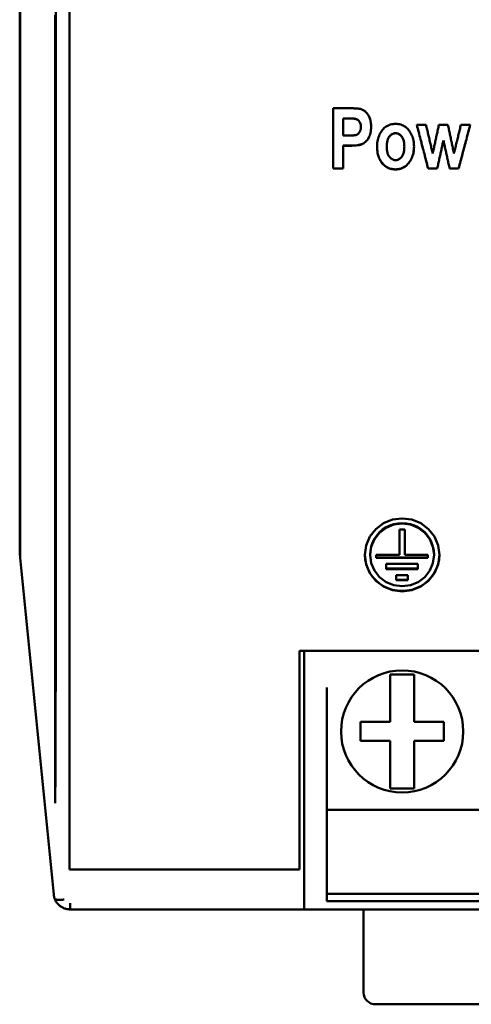
# Model space of a CAD drawing. Units: millimetres. Extents: x 57 to 240, y 78 to 161.
# Drawn here: x 57 to 76, y 78 to 120 of the extents above; entities that cross this region are included whole.
import ezdxf

# ---------------------------------------------------------------- set-up
doc = ezdxf.new("R2010")
doc.units = ezdxf.units.MM
doc.layers.add('Visible (ISO)', color=7, linetype='Continuous', lineweight=50)

msp = doc.modelspace()

# ---------------------------------------------------------------- linework, layer by layer
at = {"layer": 'Visible (ISO)'}
for p, q in [((59.181, 153.823), (59.181, 83.846)), ((57.081, 97.171), (57.081, 140.371)), ((57.099, 97.123), (57.099, 140.415)), ((70.303, 115.937), (70.978, 115.937)), ((70.303, 115.937), (70.303, 113.4)), ((70.926, 115.512), (70.722, 115.512)), ((70.722, 115.512), (70.722, 115.508)), ((70.926, 115.508), (70.722, 115.508)), ((70.722, 114.786), (70.722, 115.508)), ((71.465, 115.152), (71.465, 115.148)), ((73.823, 115.237), (74.211, 115.237)), ((74.755, 115.237), (75.137, 115.237)), ((75.682, 115.237), (76.075, 115.237)), ((70.722, 114.786), (70.954, 114.786)), ((74.945, 114.585), (74.945, 114.58)), ((70.997, 114.362), (70.722, 114.362)), ((70.722, 114.362), (70.722, 114.357)), ((70.722, 113.4), (70.722, 114.357)), ((70.997, 114.357), (70.722, 114.357)), ((72.556, 114.324), (72.556, 114.319)), ((73.298, 114.326), (73.298, 114.321)), ((70.722, 113.406), (70.303, 113.406)), ((70.722, 113.4), (70.303, 113.4)), ((74.686, 113.406), (74.3, 113.406)), ((74.3, 113.406), (74.3, 113.4)), ((74.686, 113.4), (74.3, 113.4)), ((74.686, 113.406), (74.686, 113.4)), ((75.586, 113.406), (75.206, 113.406)), ((75.206, 113.406), (75.206, 113.4)), ((75.586, 113.4), (75.206, 113.4)), ((75.586, 113.406), (75.586, 113.4)), ((73.091, 98.181), (73.315, 98.181)), ((73.091, 98.181), (73.091, 97.112)), ((73.315, 97.112), (73.315, 98.181)), ((57.081, 97.171), (57.099, 96.993)), ((57.099, 97.123), (57.099, 96.993)), ((71.855, 97.112), (71.855, 97.132)), ((72.112, 97.112), (73.091, 97.112)), ((72.112, 97.112), (72.112, 96.986)), ((73.315, 97.112), (74.294, 97.112)), ((74.294, 96.986), (74.294, 97.112)), ((74.551, 97.132), (74.551, 97.112)), ((58.516, 82.802), (57.099, 96.993)), ((72.112, 97.006), (74.294, 97.006)), ((74.294, 96.986), (72.112, 96.986)), ((72.534, 96.735), (73.873, 96.735)), ((72.534, 96.735), (72.534, 96.515)), ((73.873, 96.515), (73.873, 96.735)), ((72.534, 96.536), (73.873, 96.536)), ((73.873, 96.515), (72.534, 96.515)), ((72.954, 96.265), (73.448, 96.265)), ((72.954, 96.265), (72.954, 96.044)), ((73.448, 96.066), (72.954, 96.066)), ((73.448, 96.044), (72.954, 96.044)), ((73.448, 96.044), (73.448, 96.265)), ((68.881, 83.846), (68.881, 93.069)), ((90.281, 93.069), (68.881, 93.069)), ((69.081, 93.069), (69.081, 82.437)), ((70.031, 93.071), (70.031, 93.069)), ((72.706, 90.071), (72.706, 92.071)), ((72.706, 92.071), (73.706, 92.071)), ((73.706, 92.071), (73.706, 90.071)), ((70.031, 91.521), (70.031, 86.371)), ((71.456, 90.071), (72.706, 90.071)), ((71.456, 89.271), (71.456, 90.071)), ((73.706, 90.071), (74.956, 90.071)), ((74.956, 90.071), (74.956, 89.271)), ((72.706, 89.271), (71.456, 89.271)), ((72.706, 87.271), (72.706, 89.271)), ((73.706, 89.271), (73.706, 87.271)), ((74.956, 89.271), (73.706, 89.271)), ((73.706, 87.271), (72.706, 87.271)), ((58.581, 86.647), (58.581, 86.647)), ((70.031, 86.371), (70.031, 82.821)), ((70.031, 86.371), (89.081, 86.371)), ((68.881, 83.846), (59.181, 83.846)), ((70.031, 82.821), (70.031, 82.521)), ((70.031, 82.821), (89.081, 82.821)), ((59.212, 82.171), (59.212, 82.437)), ((59.212, 82.171), (69.081, 82.171)), ((69.081, 82.437), (69.081, 82.171)), ((69.081, 82.171), (90.081, 82.171)), ((70.031, 82.521), (89.081, 82.521)), ((71.581, 82.171), (71.581, 78.671)), ((72.081, 78.171), (87.081, 78.171))]:
    msp.add_line(p, q, dxfattribs=at)
at = {"layer": 'Visible (ISO)', "flags": 128}
for points in [[(58.601, 120.093), (58.601, 119.589), (58.601, 119.084), (58.601, 118.579), (58.601, 118.075), (58.601, 117.57), (58.601, 117.065), (58.601, 116.561), (58.601, 116.056), (58.601, 115.552), (58.601, 115.048), (58.601, 114.544), (58.601, 114.039), (58.601, 113.535), (58.601, 113.032), (58.601, 112.528), (58.601, 112.024), (58.601, 111.521), (58.601, 111.018), (58.601, 110.515), (58.601, 110.012), (58.601, 109.509), (58.601, 109.007), (58.601, 108.504), (58.601, 108.002), (58.601, 107.5), (58.601, 106.999), (58.601, 106.498), (58.601, 105.997), (58.601, 105.496), (58.601, 104.996), (58.601, 104.495), (58.601, 103.996), (58.601, 103.496), (58.601, 102.997), (58.601, 102.498), (58.601, 102), (58.601, 101.502), (58.601, 101.004), (58.601, 100.506), (58.601, 100.009), (58.6, 99.513), (58.6, 99.017), (58.6, 98.521), (58.6, 98.026), (58.6, 97.531), (58.6, 97.037), (58.6, 96.543), (58.6, 96.049), (58.6, 95.556), (58.6, 95.064), (58.6, 94.572), (58.6, 94.081), (58.6, 93.59), (58.6, 93.1)], [(58.581, 119.865), (58.581, 119.362), (58.581, 118.858), (58.581, 118.355), (58.581, 117.852), (58.581, 117.348), (58.581, 116.845), (58.581, 116.342), (58.581, 115.839), (58.581, 115.336), (58.581, 114.833), (58.581, 114.33), (58.581, 113.827), (58.581, 113.324), (58.581, 112.822), (58.581, 112.32), (58.581, 111.817), (58.581, 111.315), (58.581, 110.813), (58.581, 110.312), (58.581, 109.81), (58.581, 109.309), (58.581, 108.808), (58.581, 108.307), (58.581, 107.806), (58.581, 107.306), (58.581, 106.806), (58.581, 106.306), (58.581, 105.806), (58.581, 105.307), (58.581, 104.808), (58.581, 104.309), (58.581, 103.811), (58.581, 103.313), (58.581, 102.815), (58.581, 102.318), (58.581, 101.82), (58.581, 101.324), (58.581, 100.827), (58.581, 100.332), (58.581, 99.836), (58.581, 99.341), (58.581, 98.846), (58.581, 98.352), (58.581, 97.858), (58.581, 97.365), (58.581, 96.872), (58.581, 96.379), (58.581, 95.887), (58.581, 95.396), (58.581, 94.905), (58.581, 94.414), (58.581, 93.924), (58.581, 93.435), (58.581, 92.946), (58.581, 92.458), (58.581, 91.97), (58.581, 91.483), (58.581, 90.997), (58.581, 90.511), (58.581, 90.026), (58.581, 89.541), (58.581, 89.057), (58.581, 88.574), (58.581, 88.091), (58.581, 87.609), (58.581, 87.128), (58.581, 86.647)], [(70.978, 115.937), (71.009, 115.937), (71.039, 115.937), (71.068, 115.937), (71.096, 115.936), (71.124, 115.936), (71.15, 115.935), (71.176, 115.934), (71.201, 115.933), (71.225, 115.932), (71.247, 115.931), (71.269, 115.93), (71.29, 115.928), (71.311, 115.927), (71.33, 115.925), (71.348, 115.923), (71.366, 115.922), (71.382, 115.919), (71.398, 115.917), (71.413, 115.915), (71.426, 115.913), (71.439, 115.91), (71.451, 115.907), (71.462, 115.905), (71.473, 115.902)], [(71.473, 115.902), (71.503, 115.891), (71.532, 115.878), (71.561, 115.864), (71.588, 115.847), (71.615, 115.829), (71.641, 115.809), (71.666, 115.787), (71.69, 115.764), (71.713, 115.738), (71.735, 115.711), (71.757, 115.682), (71.777, 115.65), (71.797, 115.618), (71.814, 115.583), (71.83, 115.547), (71.845, 115.51), (71.857, 115.471), (71.868, 115.43), (71.877, 115.388), (71.885, 115.344), (71.891, 115.299), (71.895, 115.252), (71.897, 115.204), (71.898, 115.154)], [(71.465, 115.152), (71.464, 115.183), (71.461, 115.213), (71.457, 115.241), (71.451, 115.269), (71.443, 115.295), (71.434, 115.32), (71.422, 115.343), (71.409, 115.365), (71.395, 115.386), (71.38, 115.405), (71.364, 115.423), (71.347, 115.438), (71.33, 115.452), (71.312, 115.464), (71.293, 115.474), (71.273, 115.482), (71.249, 115.489), (71.221, 115.495), (71.186, 115.5), (71.145, 115.504), (71.099, 115.508), (71.047, 115.51), (70.99, 115.511), (70.926, 115.512)], [(71.465, 115.148), (71.464, 115.179), (71.461, 115.209), (71.457, 115.237), (71.451, 115.265), (71.443, 115.291), (71.434, 115.316), (71.422, 115.339), (71.409, 115.362), (71.395, 115.382), (71.38, 115.402), (71.364, 115.419), (71.347, 115.434), (71.33, 115.448), (71.312, 115.46), (71.293, 115.47), (71.273, 115.478), (71.249, 115.485), (71.221, 115.491), (71.186, 115.496), (71.145, 115.501), (71.099, 115.504), (71.047, 115.506), (70.99, 115.508), (70.926, 115.508)], [(70.954, 114.786), (71.01, 114.787), (71.062, 114.788), (71.109, 114.791), (71.152, 114.794), (71.189, 114.799), (71.222, 114.804), (71.25, 114.811), (71.274, 114.819), (71.294, 114.828), (71.314, 114.838), (71.332, 114.851), (71.35, 114.865), (71.367, 114.88), (71.383, 114.898), (71.397, 114.917), (71.411, 114.937), (71.424, 114.959), (71.435, 114.983), (71.444, 115.007), (71.451, 115.033), (71.457, 115.06), (71.461, 115.088), (71.464, 115.117), (71.465, 115.148)], [(71.898, 115.154), (71.896, 115.087), (71.891, 115.023), (71.883, 114.961), (71.872, 114.903), (71.857, 114.847), (71.839, 114.794), (71.818, 114.743), (71.793, 114.696), (71.767, 114.651), (71.738, 114.61), (71.708, 114.573), (71.677, 114.538), (71.643, 114.508), (71.609, 114.481), (71.572, 114.457), (71.534, 114.436), (71.492, 114.419), (71.442, 114.404), (71.386, 114.391), (71.322, 114.38), (71.252, 114.372), (71.174, 114.366), (71.089, 114.363), (70.997, 114.362)], [(71.898, 115.154), (71.897, 115.087), (71.892, 115.022), (71.884, 114.96), (71.872, 114.901), (71.858, 114.845), (71.84, 114.792), (71.819, 114.741), (71.794, 114.693), (71.768, 114.648), (71.739, 114.607), (71.709, 114.569), (71.678, 114.535), (71.644, 114.504), (71.609, 114.476), (71.573, 114.452), (71.535, 114.432), (71.493, 114.414), (71.443, 114.399), (71.387, 114.386), (71.323, 114.376), (71.252, 114.367), (71.174, 114.362), (71.089, 114.358), (70.997, 114.357)], [(72.148, 114.345), (72.149, 114.411), (72.154, 114.477), (72.163, 114.54), (72.175, 114.602), (72.19, 114.663), (72.208, 114.722), (72.23, 114.78), (72.256, 114.836), (72.284, 114.89), (72.314, 114.941), (72.346, 114.988), (72.38, 115.031), (72.416, 115.071), (72.454, 115.107), (72.494, 115.14), (72.537, 115.17), (72.581, 115.196), (72.626, 115.218), (72.673, 115.237), (72.721, 115.253), (72.77, 115.265), (72.82, 115.274), (72.872, 115.279), (72.926, 115.28)], [(72.926, 115.28), (72.985, 115.279), (73.043, 115.273), (73.098, 115.263), (73.151, 115.249), (73.202, 115.231), (73.251, 115.209), (73.297, 115.184), (73.342, 115.154), (73.384, 115.12), (73.424, 115.083), (73.462, 115.041), (73.498, 114.996), (73.531, 114.948), (73.561, 114.898), (73.589, 114.847), (73.613, 114.795), (73.635, 114.741), (73.654, 114.687), (73.67, 114.63), (73.683, 114.573), (73.693, 114.514), (73.7, 114.454), (73.704, 114.392), (73.706, 114.329)], [(74.3, 113.4), (74.28, 113.476), (74.26, 113.553), (74.24, 113.629), (74.22, 113.706), (74.2, 113.783), (74.18, 113.859), (74.161, 113.936), (74.141, 114.012), (74.121, 114.089), (74.101, 114.165), (74.081, 114.242), (74.061, 114.318), (74.041, 114.395), (74.021, 114.471), (74.001, 114.548), (73.982, 114.624), (73.962, 114.701), (73.942, 114.778), (73.922, 114.854), (73.902, 114.931), (73.882, 115.007), (73.862, 115.084), (73.842, 115.16), (73.823, 115.237)], [(74.3, 113.406), (74.28, 113.482), (74.26, 113.558), (74.24, 113.634), (74.22, 113.711), (74.2, 113.787), (74.181, 113.863), (74.161, 113.94), (74.141, 114.016), (74.121, 114.092), (74.101, 114.168), (74.081, 114.245), (74.062, 114.321), (74.042, 114.397), (74.022, 114.474), (74.002, 114.55), (73.982, 114.626), (73.962, 114.703), (73.943, 114.779), (73.923, 114.855), (73.903, 114.932), (73.883, 115.008), (73.863, 115.084), (73.843, 115.161), (73.824, 115.237)], [(74.211, 115.237), (74.222, 115.187), (74.234, 115.137), (74.246, 115.086), (74.258, 115.036), (74.27, 114.986), (74.281, 114.936), (74.293, 114.886), (74.305, 114.835), (74.317, 114.785), (74.329, 114.735), (74.34, 114.685), (74.352, 114.635), (74.364, 114.585), (74.376, 114.534), (74.388, 114.484), (74.399, 114.434), (74.411, 114.384), (74.423, 114.334), (74.435, 114.283), (74.446, 114.233), (74.458, 114.183), (74.47, 114.133), (74.482, 114.083), (74.494, 114.033)], [(74.494, 114.033), (74.505, 114.083), (74.515, 114.133), (74.526, 114.183), (74.537, 114.233), (74.548, 114.283), (74.559, 114.334), (74.57, 114.384), (74.581, 114.434), (74.592, 114.484), (74.603, 114.534), (74.613, 114.585), (74.624, 114.635), (74.635, 114.685), (74.646, 114.735), (74.657, 114.785), (74.668, 114.835), (74.679, 114.886), (74.69, 114.936), (74.701, 114.986), (74.711, 115.036), (74.722, 115.086), (74.733, 115.137), (74.744, 115.187), (74.755, 115.237)], [(75.137, 115.237), (75.148, 115.187), (75.158, 115.137), (75.169, 115.086), (75.179, 115.036), (75.19, 114.986), (75.2, 114.936), (75.211, 114.886), (75.222, 114.835), (75.232, 114.785), (75.243, 114.735), (75.253, 114.685), (75.264, 114.635), (75.274, 114.585), (75.285, 114.534), (75.295, 114.484), (75.306, 114.434), (75.317, 114.384), (75.327, 114.334), (75.338, 114.283), (75.348, 114.233), (75.359, 114.183), (75.369, 114.133), (75.38, 114.083), (75.39, 114.033)], [(75.39, 114.033), (75.403, 114.083), (75.415, 114.133), (75.427, 114.183), (75.439, 114.233), (75.451, 114.283), (75.463, 114.334), (75.475, 114.384), (75.488, 114.434), (75.5, 114.484), (75.512, 114.534), (75.524, 114.585), (75.536, 114.635), (75.548, 114.685), (75.56, 114.735), (75.572, 114.785), (75.585, 114.835), (75.597, 114.886), (75.609, 114.936), (75.621, 114.986), (75.633, 115.036), (75.645, 115.086), (75.657, 115.137), (75.669, 115.187), (75.682, 115.237)], [(76.074, 115.237), (76.054, 115.161), (76.034, 115.084), (76.013, 115.008), (75.993, 114.932), (75.973, 114.855), (75.952, 114.779), (75.932, 114.703), (75.912, 114.626), (75.891, 114.55), (75.871, 114.474), (75.851, 114.397), (75.83, 114.321), (75.81, 114.245), (75.79, 114.168), (75.769, 114.092), (75.749, 114.016), (75.729, 113.94), (75.708, 113.863), (75.688, 113.787), (75.668, 113.711), (75.647, 113.634), (75.627, 113.558), (75.607, 113.482), (75.586, 113.406)], [(76.075, 115.237), (76.055, 115.16), (76.035, 115.084), (76.014, 115.007), (75.994, 114.931), (75.974, 114.854), (75.953, 114.778), (75.933, 114.701), (75.912, 114.624), (75.892, 114.548), (75.872, 114.471), (75.851, 114.395), (75.831, 114.318), (75.811, 114.242), (75.79, 114.165), (75.77, 114.089), (75.749, 114.012), (75.729, 113.936), (75.709, 113.859), (75.688, 113.783), (75.668, 113.706), (75.648, 113.629), (75.627, 113.553), (75.607, 113.476), (75.586, 113.4)], [(72.926, 114.889), (72.901, 114.888), (72.876, 114.885), (72.852, 114.88), (72.829, 114.873), (72.806, 114.864), (72.784, 114.853), (72.763, 114.84), (72.742, 114.825), (72.722, 114.808), (72.702, 114.789), (72.683, 114.768), (72.664, 114.745), (72.647, 114.72), (72.631, 114.693), (72.617, 114.665), (72.604, 114.634), (72.593, 114.602), (72.583, 114.568), (72.574, 114.532), (72.568, 114.494), (72.562, 114.454), (72.559, 114.413), (72.556, 114.369), (72.556, 114.324)], [(72.926, 114.885), (72.901, 114.884), (72.876, 114.881), (72.852, 114.876), (72.829, 114.869), (72.806, 114.86), (72.784, 114.849), (72.763, 114.836), (72.742, 114.821), (72.722, 114.804), (72.702, 114.785), (72.683, 114.764), (72.664, 114.74), (72.647, 114.716), (72.631, 114.689), (72.617, 114.66), (72.604, 114.63), (72.593, 114.597), (72.583, 114.563), (72.574, 114.527), (72.568, 114.489), (72.562, 114.449), (72.559, 114.408), (72.556, 114.364), (72.556, 114.319)], [(73.298, 114.326), (73.297, 114.371), (73.295, 114.414), (73.291, 114.455), (73.286, 114.495), (73.279, 114.532), (73.27, 114.568), (73.261, 114.602), (73.249, 114.634), (73.236, 114.665), (73.222, 114.693), (73.206, 114.72), (73.188, 114.745), (73.169, 114.768), (73.15, 114.789), (73.13, 114.808), (73.11, 114.825), (73.089, 114.84), (73.068, 114.853), (73.045, 114.864), (73.023, 114.873), (72.999, 114.88), (72.975, 114.885), (72.951, 114.888), (72.926, 114.889)], [(73.298, 114.321), (73.297, 114.366), (73.295, 114.409), (73.291, 114.451), (73.286, 114.49), (73.279, 114.528), (73.27, 114.563), (73.261, 114.598), (73.249, 114.63), (73.236, 114.66), (73.222, 114.689), (73.206, 114.716), (73.188, 114.74), (73.169, 114.764), (73.15, 114.785), (73.13, 114.804), (73.11, 114.821), (73.089, 114.836), (73.068, 114.849), (73.045, 114.86), (73.023, 114.869), (72.999, 114.876), (72.975, 114.881), (72.951, 114.884), (72.926, 114.885)], [(74.945, 114.585), (74.934, 114.536), (74.923, 114.487), (74.913, 114.437), (74.902, 114.388), (74.891, 114.339), (74.88, 114.29), (74.869, 114.241), (74.859, 114.192), (74.848, 114.143), (74.837, 114.093), (74.826, 114.044), (74.815, 113.995), (74.805, 113.946), (74.794, 113.897), (74.783, 113.848), (74.772, 113.799), (74.761, 113.749), (74.751, 113.7), (74.74, 113.651), (74.729, 113.602), (74.718, 113.553), (74.707, 113.504), (74.697, 113.455), (74.686, 113.406)], [(74.945, 114.58), (74.934, 114.531), (74.923, 114.482), (74.913, 114.433), (74.902, 114.384), (74.891, 114.334), (74.88, 114.285), (74.869, 114.236), (74.859, 114.187), (74.848, 114.138), (74.837, 114.088), (74.826, 114.039), (74.815, 113.99), (74.805, 113.941), (74.794, 113.892), (74.783, 113.843), (74.772, 113.793), (74.761, 113.744), (74.751, 113.695), (74.74, 113.646), (74.729, 113.597), (74.718, 113.547), (74.707, 113.498), (74.697, 113.449), (74.686, 113.4)], [(75.206, 113.406), (75.195, 113.455), (75.185, 113.504), (75.174, 113.553), (75.163, 113.602), (75.152, 113.651), (75.141, 113.7), (75.13, 113.749), (75.119, 113.799), (75.108, 113.848), (75.097, 113.897), (75.087, 113.946), (75.076, 113.995), (75.065, 114.044), (75.054, 114.093), (75.043, 114.143), (75.032, 114.192), (75.021, 114.241), (75.01, 114.29), (74.999, 114.339), (74.989, 114.388), (74.978, 114.437), (74.967, 114.487), (74.956, 114.536), (74.945, 114.585)], [(75.206, 113.4), (75.195, 113.449), (75.185, 113.498), (75.174, 113.547), (75.163, 113.597), (75.152, 113.646), (75.141, 113.695), (75.13, 113.744), (75.119, 113.793), (75.108, 113.843), (75.097, 113.892), (75.087, 113.941), (75.076, 113.99), (75.065, 114.039), (75.054, 114.088), (75.043, 114.138), (75.032, 114.187), (75.021, 114.236), (75.01, 114.285), (74.999, 114.334), (74.989, 114.384), (74.978, 114.433), (74.967, 114.482), (74.956, 114.531), (74.945, 114.58)], [(72.928, 113.362), (72.873, 113.364), (72.819, 113.369), (72.767, 113.378), (72.717, 113.39), (72.668, 113.406), (72.621, 113.426), (72.575, 113.449), (72.531, 113.475), (72.488, 113.505), (72.448, 113.539), (72.408, 113.576), (72.371, 113.617), (72.335, 113.661), (72.303, 113.708), (72.273, 113.758), (72.247, 113.811), (72.224, 113.867), (72.204, 113.926), (72.187, 113.988), (72.173, 114.053), (72.162, 114.122), (72.154, 114.193), (72.149, 114.268), (72.148, 114.345)], [(72.928, 113.356), (72.872, 113.358), (72.819, 113.364), (72.767, 113.372), (72.716, 113.385), (72.667, 113.401), (72.62, 113.42), (72.574, 113.444), (72.53, 113.47), (72.487, 113.5), (72.447, 113.534), (72.407, 113.572), (72.369, 113.612), (72.334, 113.657), (72.302, 113.704), (72.272, 113.754), (72.246, 113.808), (72.223, 113.864), (72.203, 113.924), (72.186, 113.986), (72.172, 114.052), (72.162, 114.12), (72.154, 114.192), (72.149, 114.267), (72.148, 114.345)], [(72.556, 114.319), (72.556, 114.273), (72.559, 114.229), (72.562, 114.187), (72.568, 114.147), (72.575, 114.109), (72.583, 114.073), (72.593, 114.038), (72.604, 114.006), (72.617, 113.975), (72.632, 113.947), (72.648, 113.92), (72.665, 113.895), (72.684, 113.872), (72.703, 113.851), (72.723, 113.832), (72.744, 113.816), (72.765, 113.801), (72.786, 113.788), (72.809, 113.777), (72.832, 113.768), (72.855, 113.761), (72.879, 113.756), (72.904, 113.753), (72.93, 113.752)], [(73.706, 114.329), (73.704, 114.259), (73.699, 114.191), (73.69, 114.125), (73.678, 114.06), (73.663, 113.997), (73.644, 113.936), (73.622, 113.876), (73.597, 113.819), (73.569, 113.764), (73.538, 113.712), (73.506, 113.664), (73.472, 113.62), (73.435, 113.579), (73.396, 113.541), (73.356, 113.507), (73.313, 113.477), (73.268, 113.45), (73.223, 113.427), (73.176, 113.407), (73.129, 113.391), (73.08, 113.378), (73.03, 113.369), (72.979, 113.364), (72.928, 113.362)], [(73.706, 114.329), (73.704, 114.259), (73.699, 114.19), (73.691, 114.124), (73.679, 114.059), (73.664, 113.995), (73.645, 113.934), (73.623, 113.874), (73.598, 113.816), (73.57, 113.761), (73.54, 113.709), (73.507, 113.661), (73.473, 113.616), (73.436, 113.575), (73.398, 113.537), (73.357, 113.503), (73.314, 113.472), (73.269, 113.445), (73.224, 113.421), (73.177, 113.402), (73.129, 113.385), (73.08, 113.373), (73.031, 113.364), (72.98, 113.358), (72.928, 113.356)], [(72.93, 113.752), (72.955, 113.753), (72.979, 113.756), (73.003, 113.761), (73.026, 113.768), (73.049, 113.777), (73.071, 113.788), (73.092, 113.801), (73.113, 113.816), (73.133, 113.833), (73.153, 113.852), (73.172, 113.873), (73.19, 113.896), (73.207, 113.921), (73.223, 113.948), (73.237, 113.977), (73.25, 114.008), (73.261, 114.04), (73.271, 114.075), (73.279, 114.111), (73.286, 114.149), (73.291, 114.189), (73.295, 114.231), (73.297, 114.275), (73.298, 114.321)], [(74.776, 97.112), (74.722, 96.713), (74.565, 96.342), (74.315, 96.024), (73.989, 95.779), (73.61, 95.626), (73.203, 95.574), (72.796, 95.626), (72.417, 95.779), (72.091, 96.024), (71.841, 96.342), (71.684, 96.713), (71.63, 97.112), (71.684, 97.51), (71.841, 97.882), (72.091, 98.202), (72.417, 98.447), (72.796, 98.601), (73.203, 98.654), (73.61, 98.601), (73.989, 98.447), (74.315, 98.202), (74.565, 97.882), (74.722, 97.51), (74.776, 97.112)], [(74.551, 97.132), (74.54, 97.304), (74.505, 97.473), (74.448, 97.637), (74.37, 97.792), (74.273, 97.935), (74.156, 98.065), (74.024, 98.179), (73.877, 98.275), (73.719, 98.352), (73.552, 98.407), (73.379, 98.441), (73.203, 98.452), (73.027, 98.441), (72.855, 98.407), (72.687, 98.352), (72.529, 98.275), (72.383, 98.18), (72.25, 98.065), (72.134, 97.936), (72.036, 97.792), (71.958, 97.637), (71.901, 97.473), (71.867, 97.304), (71.855, 97.132)], [(74.551, 97.112), (74.505, 97.453), (74.371, 97.772), (74.156, 98.046), (73.877, 98.256), (73.552, 98.388), (73.203, 98.433), (72.854, 98.388), (72.529, 98.256), (72.25, 98.046), (72.036, 97.772), (71.901, 97.453), (71.855, 97.112), (71.901, 96.77), (72.036, 96.452), (72.25, 96.179), (72.529, 95.97), (72.854, 95.838), (73.203, 95.793), (73.552, 95.838), (73.877, 95.97), (74.156, 96.179), (74.371, 96.452), (74.505, 96.77), (74.551, 97.112)], [(74.776, 97.122), (74.761, 96.922), (74.72, 96.726), (74.653, 96.536), (74.562, 96.357), (74.447, 96.191), (74.312, 96.041), (74.157, 95.91), (73.986, 95.799), (73.803, 95.711), (73.609, 95.647), (73.408, 95.608), (73.203, 95.595), (72.999, 95.608), (72.798, 95.647), (72.604, 95.711), (72.42, 95.799), (72.249, 95.91), (72.095, 96.041), (71.959, 96.191), (71.845, 96.357), (71.753, 96.536), (71.686, 96.726), (71.645, 96.922), (71.631, 97.122)], [(58.581, 86.647), (58.583, 86.913), (58.584, 87.18), (58.586, 87.447), (58.587, 87.714), (58.588, 87.981), (58.589, 88.249), (58.59, 88.517), (58.591, 88.785), (58.592, 89.053), (58.593, 89.321), (58.594, 89.59), (58.595, 89.859), (58.596, 90.128), (58.597, 90.397), (58.597, 90.666), (58.598, 90.936), (58.598, 91.206), (58.599, 91.476), (58.599, 91.746), (58.599, 92.016), (58.6, 92.287), (58.6, 92.558), (58.6, 92.829), (58.6, 93.1)], [(58.552, 82.639), (58.55, 82.645), (58.548, 82.65), (58.546, 82.655), (58.545, 82.66), (58.543, 82.665), (58.541, 82.67), (58.54, 82.676), (58.538, 82.681), (58.537, 82.686), (58.536, 82.691), (58.534, 82.697), (58.533, 82.702), (58.531, 82.709), (58.529, 82.716), (58.528, 82.723), (58.526, 82.73), (58.525, 82.736), (58.524, 82.743), (58.522, 82.751), (58.521, 82.76), (58.519, 82.77), (58.518, 82.78), (58.517, 82.79), (58.516, 82.802)], [(58.552, 82.639), (58.564, 82.606), (58.579, 82.573), (58.595, 82.541), (58.612, 82.51), (58.632, 82.48), (58.652, 82.451), (58.674, 82.423), (58.698, 82.396), (58.723, 82.37), (58.749, 82.346), (58.777, 82.323), (58.805, 82.301), (58.835, 82.281), (58.866, 82.263), (58.898, 82.246), (58.931, 82.23), (58.964, 82.216), (58.998, 82.205), (59.033, 82.194), (59.068, 82.186), (59.104, 82.18), (59.14, 82.175), (59.176, 82.172), (59.212, 82.171)], [(58.95, 82.591), (58.934, 82.588), (58.917, 82.584), (58.899, 82.581), (58.881, 82.578), (58.862, 82.576), (58.842, 82.574), (58.823, 82.572), (58.802, 82.57), (58.782, 82.569), (58.761, 82.569), (58.741, 82.569), (58.72, 82.57), (58.7, 82.572), (58.68, 82.574), (58.661, 82.577), (58.643, 82.581), (58.626, 82.585), (58.61, 82.591), (58.596, 82.597), (58.583, 82.604), (58.572, 82.611), (58.563, 82.619), (58.557, 82.628), (58.552, 82.638)]]:
    msp.add_lwpolyline(points, dxfattribs=at)
at = {"layer": 'Visible (ISO)'}
msp.add_circle((73.206, 89.671), 2.575, dxfattribs=at)
msp.add_arc((72.081, 78.671), 0.5, 180, 270, dxfattribs=at)

doc.saveas('drawing.dxf')
